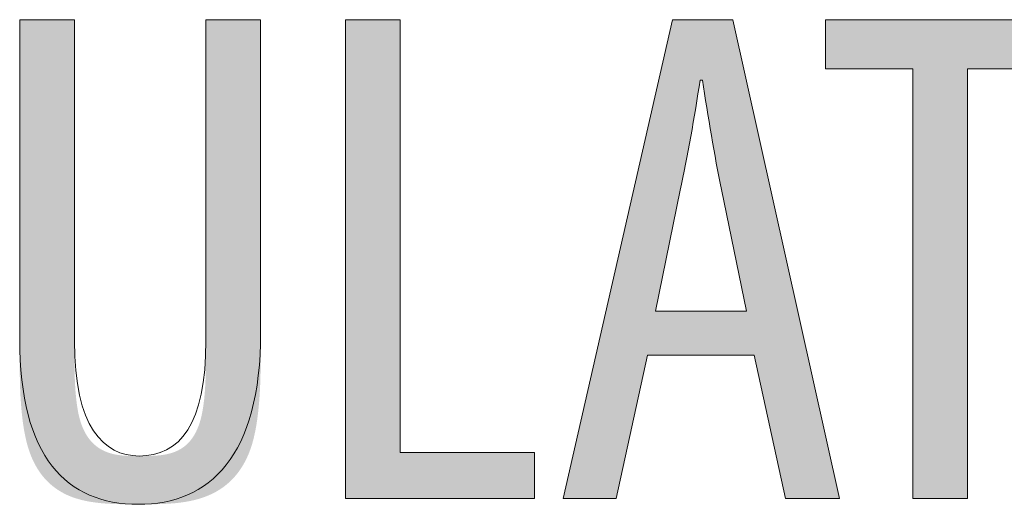
# Model space of a CAD drawing. Units: inches. Extents: x 51 to 210, y 68 to 162.
# Drawn here: x 202 to 206, y 153 to 155 of the extents above; entities that cross this region are included whole.
import ezdxf

# ---------------------------------------------------------------- set-up
doc = ezdxf.new("R2010")
doc.units = ezdxf.units.IN
doc.layers.add('EN', color=7, linetype='Continuous', lineweight=0)

# ---------------------------------------------------------------- blocks, each defined once
blk = doc.blocks.new('BLOCK_100')
at = {"layer": 'EN', "linetype": 'Continuous', "lineweight": 0}
h = blk.add_hatch(color=7, dxfattribs=at)
h.dxf.hatch_style = 2
h.paths.add_polyline_path([(202.6123, 155.3688), (202.6123, 155.3667), (202.6123, 155.3606), (202.6123, 155.3506), (202.6123, 155.3371), (202.6123, 155.3201), (202.6123, 155.3), (202.6123, 155.2768), (202.6123, 155.2509), (202.6123, 155.2225), (202.6123, 155.1917), (202.6123, 155.1588), (202.6123, 155.124), (202.6123, 155.0875), (202.6123, 155.0495), (202.6123, 155.0102), (202.6123, 154.9699), (202.6123, 154.9287), (202.6123, 154.8868), (202.6123, 154.8446), (202.6123, 154.8021), (202.6123, 154.7597), (202.6123, 154.7174), (202.6123, 154.6756), (202.6123, 154.6344), (202.6123, 154.5941), (202.6123, 154.5548), (202.6123, 154.5168), (202.6123, 154.4803), (202.6123, 154.4454), (202.6123, 154.4125), (202.6123, 154.3817), (202.6123, 154.3529), (202.6123, 154.3261), (202.6123, 154.3011), (202.6123, 154.278), (202.6123, 154.2565), (202.6123, 154.2367), (202.6123, 154.2184), (202.6123, 154.2016), (202.6123, 154.1861), (202.6123, 154.172), (202.6123, 154.159), (202.6123, 154.1472), (202.6123, 154.1364), (202.6123, 154.1265), (202.6123, 154.1175), (202.6123, 154.1094), (202.6123, 154.1019), (202.6123, 154.095), (202.6123, 154.0887), (202.6123, 154.0829), (202.6123, 154.0774), (202.6123, 154.0722), (202.6123, 154.0672), (202.6123, 154.0623), (202.6123, 154.0575), (202.6123, 154.0526), (202.6123, 154.0476), (202.6123, 154.0424), (202.6123, 154.0369), (202.6123, 154.031), (202.6123, 154.0248), (202.6123, 154.0182), (202.6123, 154.0113), (202.6124, 154.0042), (202.6124, 153.9967), (202.6125, 153.989), (202.6126, 153.9811), (202.6128, 153.9729), (202.613, 153.9646), (202.6132, 153.9561), (202.6135, 153.9474), (202.6138, 153.9386), (202.6142, 153.9297), (202.6147, 153.9208), (202.6152, 153.9117), (202.6158, 153.9026), (202.6164, 153.8935), (202.6172, 153.8844), (202.618, 153.8753), (202.6189, 153.8663), (202.6199, 153.8573), (202.6209, 153.8484), (202.6221, 153.8396), (202.6234, 153.8309), (202.6248, 153.8224), (202.6263, 153.814), (202.6279, 153.8058), (202.6296, 153.7979), (202.6315, 153.7901), (202.6335, 153.7826), (202.6356, 153.7754), (202.6378, 153.7684), (202.6402, 153.7616), (202.6427, 153.7551), (202.6452, 153.7488), (202.6479, 153.7427), (202.6507, 153.7369), (202.6536, 153.7312), (202.6566, 153.7258), (202.6597, 153.7206), (202.6629, 153.7156), (202.6661, 153.7108), (202.6695, 153.7062), (202.6729, 153.7018), (202.6764, 153.6976), (202.68, 153.6935), (202.6837, 153.6897), (202.6874, 153.686), (202.6912, 153.6825), (202.6951, 153.6791), (202.699, 153.676), (202.7029, 153.673), (202.707, 153.6701), (202.711, 153.6674), (202.7151, 153.6649), (202.7193, 153.6625), (202.7235, 153.6602), (202.7277, 153.6581), (202.732, 153.6561), (202.7363, 153.6542), (202.7406, 153.6525), (202.7449, 153.6509), (202.7493, 153.6493), (202.7537, 153.648), (202.7582, 153.6467), (202.7626, 153.6455), (202.7671, 153.6444), (202.7716, 153.6434), (202.7762, 153.6425), (202.7807, 153.6417), (202.7853, 153.641), (202.7899, 153.6403), (202.7946, 153.6397), (202.7992, 153.6392), (202.8039, 153.6387), (202.8087, 153.6384), (202.8134, 153.638), (202.8182, 153.6377), (202.823, 153.6375), (202.8278, 153.6373), (202.8326, 153.6372), (202.8375, 153.637), (202.8424, 153.6369), (202.8473, 153.6369), (202.8522, 153.6368), (202.8571, 153.6368), (202.8621, 153.6368), (202.8671, 153.6368), (202.8721, 153.6368), (202.8772, 153.6368), (202.8822, 153.6368), (202.8873, 153.6368), (202.8924, 153.6368), (202.8975, 153.6369), (202.9026, 153.637), (202.9077, 153.6371), (202.9128, 153.6372), (202.9179, 153.6373), (202.923, 153.6376), (202.9281, 153.6378), (202.9332, 153.6381), (202.9383, 153.6385), (202.9434, 153.6389), (202.9484, 153.6394), (202.9535, 153.6399), (202.9585, 153.6406), (202.9634, 153.6413), (202.9684, 153.642), (202.9733, 153.6429), (202.9782, 153.6439), (202.983, 153.645), (202.9878, 153.6461), (202.9926, 153.6474), (202.9973, 153.6488), (203.002, 153.6503), (203.0066, 153.6519), (203.0112, 153.6536), (203.0157, 153.6555), (203.0201, 153.6575), (203.0245, 153.6596), (203.0288, 153.6619), (203.0331, 153.6643), (203.0373, 153.6669), (203.0414, 153.6696), (203.0454, 153.6725), (203.0494, 153.6755), (203.0533, 153.6787), (203.0571, 153.6821), (203.0608, 153.6856), (203.0645, 153.6893), (203.0681, 153.6932), (203.0716, 153.6972), (203.075, 153.7014), (203.0783, 153.7058), (203.0815, 153.7104), (203.0847, 153.7152), (203.0877, 153.7201), (203.0907, 153.7253), (203.0936, 153.7307), (203.0963, 153.7362), (203.099, 153.742), (203.1015, 153.7479), (203.104, 153.7541), (203.1063, 153.7605), (203.1086, 153.7671), (203.1107, 153.7739), (203.1127, 153.781), (203.1147, 153.7883), (203.1165, 153.7958), (203.1181, 153.8035), (203.1197, 153.8114), (203.1212, 153.8196), (203.1225, 153.8279), (203.1238, 153.8363), (203.1249, 153.8449), (203.126, 153.8536), (203.127, 153.8624), (203.1279, 153.8713), (203.1287, 153.8802), (203.1294, 153.8891), (203.1301, 153.8981), (203.1307, 153.907), (203.1312, 153.9159), (203.1317, 153.9248), (203.1321, 153.9336), (203.1324, 153.9423), (203.1327, 153.9509), (203.133, 153.9594), (203.1332, 153.9677), (203.1334, 153.9759), (203.1335, 153.9838), (203.1336, 153.9916), (203.1337, 153.9991), (203.1338, 154.0064), (203.1338, 154.0134), (203.1338, 154.0201), (203.1338, 154.0265), (203.1339, 154.0326), (203.1339, 154.0383), (203.1339, 154.0437), (203.1339, 154.0487), (203.1339, 154.0536), (203.1339, 154.0582), (203.1339, 154.0627), (203.1339, 154.0671), (203.1339, 154.0715), (203.1339, 154.0759), (203.1339, 154.0805), (203.1339, 154.0852), (203.1339, 154.0902), (203.1339, 154.0954), (203.1339, 154.101), (203.1339, 154.107), (203.1339, 154.1134), (203.1339, 154.1204), (203.1339, 154.1279), (203.1339, 154.1361), (203.1339, 154.145), (203.1339, 154.1547), (203.1339, 154.1652), (203.1339, 154.1765), (203.1339, 154.1888), (203.1339, 154.2021), (203.1339, 154.2165), (203.1339, 154.232), (203.1339, 154.2486), (203.1339, 154.2665), (203.1339, 154.2857), (203.1339, 154.3063), (203.1339, 154.3282), (203.1339, 154.3515), (203.1339, 154.376), (203.1339, 154.4016), (203.1339, 154.4283), (203.1339, 154.4559), (203.1339, 154.4843), (203.1339, 154.5136), (203.1339, 154.5434), (203.1339, 154.5739), (203.1339, 154.6048), (203.1339, 154.6361), (203.1339, 154.6677), (203.1339, 154.6994), (203.1339, 154.7313), (203.1339, 154.7632), (203.1339, 154.7949), (203.1339, 154.8265), (203.1339, 154.8578), (203.1339, 154.8887), (203.1339, 154.9192), (203.1339, 154.949), (203.1339, 154.9782), (203.1339, 155.0067), (203.1339, 155.0343), (203.1339, 155.061), (203.1339, 155.0866), (203.1339, 155.1111), (203.1339, 155.1344), (203.1339, 155.1563), (203.1339, 155.1769), (203.1339, 155.196), (203.1339, 155.2139), (203.1339, 155.2305), (203.1339, 155.2458), (203.1339, 155.26), (203.1339, 155.273), (203.1339, 155.285), (203.1339, 155.2959), (203.1339, 155.3058), (203.1339, 155.3148), (203.1339, 155.3229), (203.1339, 155.3301), (203.1339, 155.3366), (203.1339, 155.3422), (203.1339, 155.3472), (203.1339, 155.3515), (203.1339, 155.3552), (203.1339, 155.3583), (203.1339, 155.3609), (203.1339, 155.3631), (203.1339, 155.3648), (203.1339, 155.3661), (203.1339, 155.3671), (203.1339, 155.3678), (203.1339, 155.3683), (203.1339, 155.3686), (203.1339, 155.3687), (203.1339, 155.3688), (203.1339, 155.3688), (203.1339, 155.3688), (203.1339, 155.3688), (203.1339, 155.3688), (203.1339, 155.3688), (203.134, 155.3688), (203.1341, 155.3688), (203.1343, 155.3688), (203.1345, 155.3688), (203.1348, 155.3688), (203.1352, 155.3688), (203.1356, 155.3688), (203.1362, 155.3688), (203.1368, 155.3688), (203.1375, 155.3688), (203.1384, 155.3688), (203.1394, 155.3688), (203.1404, 155.3688), (203.1417, 155.3688), (203.1431, 155.3688), (203.1446, 155.3688), (203.1463, 155.3688), (203.1481, 155.3688), (203.1502, 155.3688), (203.1524, 155.3688), (203.1548, 155.3688), (203.1574, 155.3688), (203.1603, 155.3688), (203.1633, 155.3688), (203.1666, 155.3688), (203.1701, 155.3688), (203.1738, 155.3688), (203.1778, 155.3688), (203.182, 155.3688), (203.1863, 155.3688), (203.1909, 155.3688), (203.1956, 155.3688), (203.2004, 155.3688), (203.2054, 155.3688), (203.2105, 155.3688), (203.2157, 155.3688), (203.221, 155.3688), (203.2263, 155.3688), (203.2317, 155.3688), (203.2371, 155.3688), (203.2425, 155.3688), (203.248, 155.3688), (203.2534, 155.3688), (203.2588, 155.3688), (203.2641, 155.3688), (203.2694, 155.3688), (203.2746, 155.3688), (203.2797, 155.3688), (203.2846, 155.3688), (203.2895, 155.3688), (203.2942, 155.3688), (203.2988, 155.3688), (203.3031, 155.3688), (203.3073, 155.3688), (203.3113, 155.3688), (203.315, 155.3688), (203.3185, 155.3688), (203.3218, 155.3688), (203.3248, 155.3688), (203.3277, 155.3688), (203.3303, 155.3688), (203.3327, 155.3688), (203.3349, 155.3688), (203.337, 155.3688), (203.3388, 155.3688), (203.3405, 155.3688), (203.342, 155.3688), (203.3434, 155.3688), (203.3446, 155.3688), (203.3457, 155.3688), (203.3467, 155.3688), (203.3476, 155.3688), (203.3483, 155.3688), (203.3489, 155.3688), (203.3495, 155.3688), (203.3499, 155.3688), (203.3503, 155.3688), (203.3506, 155.3688), (203.3508, 155.3688), (203.3509, 155.3688), (203.3511, 155.3688), (203.3512, 155.3688), (203.3512, 155.3688), (203.3512, 155.3688), (203.3512, 155.3688), (203.3512, 155.3688), (203.3512, 155.3688), (203.3512, 155.3687), (203.3512, 155.3686), (203.3512, 155.3683), (203.3512, 155.3679), (203.3512, 155.3672), (203.3512, 155.3662), (203.3512, 155.3649), (203.3512, 155.3632), (203.3512, 155.3611), (203.3512, 155.3586), (203.3512, 155.3556), (203.3512, 155.352), (203.3512, 155.3478), (203.3512, 155.343), (203.3512, 155.3374), (203.3512, 155.3312), (203.3512, 155.3241), (203.3512, 155.3163), (203.3512, 155.3075), (203.3512, 155.2979), (203.3512, 155.2872), (203.3512, 155.2756), (203.3512, 155.2629), (203.3512, 155.2491), (203.3512, 155.2342), (203.3512, 155.218), (203.3512, 155.2006), (203.3512, 155.182), (203.3512, 155.162), (203.3512, 155.1406), (203.3512, 155.118), (203.3512, 155.0941), (203.3512, 155.0692), (203.3512, 155.0432), (203.3512, 155.0163), (203.3512, 154.9886), (203.3512, 154.9602), (203.3512, 154.9311), (203.3512, 154.9015), (203.3512, 154.8714), (203.3512, 154.8409), (203.3512, 154.8102), (203.3512, 154.7793), (203.3512, 154.7483), (203.3512, 154.7173), (203.3512, 154.6863), (203.3512, 154.6556), (203.3512, 154.6251), (203.3512, 154.595), (203.3512, 154.5654), (203.3512, 154.5363), (203.3512, 154.5079), (203.3512, 154.4802), (203.3512, 154.4533), (203.3512, 154.4274), (203.3512, 154.4024), (203.3512, 154.3786), (203.3512, 154.3559), (203.3512, 154.3346), (203.3512, 154.3146), (203.3512, 154.2959), (203.3512, 154.2784), (203.3512, 154.2622), (203.3512, 154.247), (203.3512, 154.233), (203.3512, 154.2199), (203.3512, 154.2077), (203.3512, 154.1964), (203.3512, 154.186), (203.3512, 154.1762), (203.3512, 154.1671), (203.3512, 154.1587), (203.3512, 154.1507), (203.3512, 154.1433), (203.3512, 154.1363), (203.3512, 154.1296), (203.3512, 154.1232), (203.3512, 154.117), (203.3512, 154.111), (203.3512, 154.1051), (203.3512, 154.0992), (203.3512, 154.0933), (203.3512, 154.0872), (203.3512, 154.0811), (203.3512, 154.0746), (203.3512, 154.0679), (203.3512, 154.0609), (203.3512, 154.0534), (203.3512, 154.0454), (203.3512, 154.0369), (203.3512, 154.0279), (203.3512, 154.0184), (203.3512, 154.0084), (203.3511, 153.9981), (203.351, 153.9873), (203.3508, 153.9761), (203.3506, 153.9646), (203.3503, 153.9528), (203.35, 153.9407), (203.3496, 153.9283), (203.3491, 153.9157), (203.3485, 153.9029), (203.3478, 153.89), (203.347, 153.8769), (203.3461, 153.8638), (203.3451, 153.8505), (203.3439, 153.8372), (203.3426, 153.8239), (203.3412, 153.8106), (203.3396, 153.7973), (203.3379, 153.7842), (203.336, 153.7711), (203.3339, 153.7581), (203.3316, 153.7453), (203.3292, 153.7327), (203.3265, 153.7203), (203.3237, 153.7082), (203.3206, 153.6964), (203.3174, 153.6848), (203.3139, 153.6736), (203.3101, 153.6627), (203.3062, 153.6522), (203.3021, 153.642), (203.2977, 153.6321), (203.2931, 153.6225), (203.2884, 153.6132), (203.2834, 153.6043), (203.2783, 153.5956), (203.273, 153.5873), (203.2675, 153.5792), (203.2618, 153.5714), (203.2559, 153.564), (203.2499, 153.5568), (203.2437, 153.5498), (203.2374, 153.5432), (203.2309, 153.5368), (203.2243, 153.5307), (203.2175, 153.5249), (203.2106, 153.5193), (203.2035, 153.5139), (203.1964, 153.5088), (203.1891, 153.504), (203.1816, 153.4994), (203.1741, 153.495), (203.1664, 153.4909), (203.1587, 153.487), (203.1508, 153.4833), (203.1429, 153.4798), (203.1348, 153.4766), (203.1267, 153.4735), (203.1185, 153.4707), (203.1102, 153.468), (203.1018, 153.4656), (203.0933, 153.4633), (203.0848, 153.4612), (203.0762, 153.4593), (203.0675, 153.4575), (203.0588, 153.4559), (203.05, 153.4544), (203.0412, 153.4531), (203.0322, 153.4519), (203.0233, 153.4508), (203.0143, 153.4498), (203.0052, 153.449), (202.9961, 153.4483), (202.9869, 153.4476), (202.9777, 153.4471), (202.9685, 153.4466), (202.9593, 153.4462), (202.95, 153.4459), (202.9406, 153.4457), (202.9313, 153.4455), (202.9219, 153.4453), (202.9125, 153.4452), (202.9031, 153.4451), (202.8937, 153.4451), (202.8843, 153.4451), (202.8748, 153.4451), (202.8654, 153.4451), (202.8559, 153.4451), (202.8465, 153.4451), (202.837, 153.4451), (202.8276, 153.4451), (202.8182, 153.4452), (202.8087, 153.4453), (202.7993, 153.4455), (202.79, 153.4457), (202.7806, 153.4459), (202.7713, 153.4462), (202.7621, 153.4466), (202.7528, 153.4471), (202.7436, 153.4476), (202.7345, 153.4482), (202.7254, 153.4489), (202.7163, 153.4498), (202.7073, 153.4507), (202.6984, 153.4518), (202.6895, 153.453), (202.6808, 153.4543), (202.672, 153.4557), (202.6634, 153.4573), (202.6548, 153.4591), (202.6463, 153.461), (202.6379, 153.463), (202.6296, 153.4653), (202.6214, 153.4677), (202.6133, 153.4703), (202.6053, 153.4731), (202.5974, 153.4761), (202.5896, 153.4793), (202.5819, 153.4827), (202.5744, 153.4864), (202.5669, 153.4902), (202.5596, 153.4943), (202.5524, 153.4986), (202.5453, 153.5031), (202.5384, 153.5079), (202.5316, 153.5129), (202.5249, 153.5181), (202.5184, 153.5236), (202.512, 153.5293), (202.5058, 153.5353), (202.4998, 153.5415), (202.4938, 153.548), (202.4881, 153.5547), (202.4825, 153.5617), (202.477, 153.569), (202.4718, 153.5766), (202.4667, 153.5844), (202.4618, 153.5925), (202.457, 153.6009), (202.4525, 153.6096), (202.4481, 153.6186), (202.4439, 153.6278), (202.4399, 153.6374), (202.4361, 153.6473), (202.4325, 153.6575), (202.4291, 153.6679), (202.4259, 153.6787), (202.4229, 153.6898), (202.4201, 153.7012), (202.4175, 153.7129), (202.4151, 153.7248), (202.4128, 153.7369), (202.4108, 153.7491), (202.4089, 153.7616), (202.4071, 153.7741), (202.4055, 153.7867), (202.4041, 153.7994), (202.4028, 153.8121), (202.4016, 153.8249), (202.4005, 153.8376), (202.3996, 153.8503), (202.3988, 153.8629), (202.398, 153.8754), (202.3974, 153.8877), (202.3969, 153.8999), (202.3964, 153.9119), (202.396, 153.9237), (202.3957, 153.9353), (202.3955, 153.9466), (202.3953, 153.9576), (202.3951, 153.9682), (202.395, 153.9785), (202.395, 153.9884), (202.3949, 153.998), (202.3949, 154.007), (202.3949, 154.0156), (202.3949, 154.0237), (202.3949, 154.0313), (202.3949, 154.0385), (202.3949, 154.0452), (202.3949, 154.0516), (202.3949, 154.0578), (202.3949, 154.0637), (202.3949, 154.0695), (202.3949, 154.0753), (202.3949, 154.081), (202.3949, 154.0868), (202.3949, 154.0927), (202.3949, 154.0988), (202.3949, 154.1051), (202.3949, 154.1118), (202.3949, 154.1188), (202.3949, 154.1263), (202.3949, 154.1342), (202.3949, 154.1428), (202.3949, 154.152), (202.3949, 154.1619), (202.3949, 154.1725), (202.3949, 154.184), (202.3949, 154.1964), (202.3949, 154.2097), (202.3949, 154.224), (202.3949, 154.2395), (202.3949, 154.256), (202.3949, 154.2738), (202.3949, 154.2929), (202.3949, 154.3133), (202.3949, 154.3351), (202.3949, 154.3582), (202.3949, 154.3826), (202.3949, 154.408), (202.3949, 154.4345), (202.3949, 154.4619), (202.3949, 154.4902), (202.3949, 154.5192), (202.3949, 154.5489), (202.3949, 154.5791), (202.3949, 154.6099), (202.3949, 154.6409), (202.3949, 154.6723), (202.3949, 154.7039), (202.3949, 154.7355), (202.3949, 154.7672), (202.3949, 154.7987), (202.3949, 154.8301), (202.3949, 154.8612), (202.3949, 154.8919), (202.3949, 154.9221), (202.3949, 154.9518), (202.3949, 154.9808), (202.3949, 155.0091), (202.3949, 155.0365), (202.3949, 155.063), (202.3949, 155.0885), (202.3949, 155.1128), (202.3949, 155.1359), (202.3949, 155.1577), (202.3949, 155.1781), (202.3949, 155.1972), (202.3949, 155.2149), (202.3949, 155.2314), (202.3949, 155.2466), (202.3949, 155.2607), (202.3949, 155.2737), (202.3949, 155.2856), (202.3949, 155.2964), (202.3949, 155.3063), (202.3949, 155.3152), (202.3949, 155.3232), (202.3949, 155.3304), (202.3949, 155.3368), (202.3949, 155.3424), (202.3949, 155.3474), (202.3949, 155.3516), (202.3949, 155.3553), (202.3949, 155.3584), (202.3949, 155.361), (202.3949, 155.3631), (202.3949, 155.3648), (202.3949, 155.3661), (202.3949, 155.3671), (202.3949, 155.3678), (202.3949, 155.3683), (202.3949, 155.3686), (202.3949, 155.3687), (202.3949, 155.3688), (202.3949, 155.3688), (202.3949, 155.3688), (202.3949, 155.3688), (202.3951, 155.3688), (202.3954, 155.3688), (202.3959, 155.3688), (202.3966, 155.3688), (202.3976, 155.3688), (202.399, 155.3688), (202.4008, 155.3688), (202.4029, 155.3688), (202.4056, 155.3688), (202.4088, 155.3688), (202.4126, 155.3688), (202.417, 155.3688), (202.4221, 155.3688), (202.4279, 155.3688), (202.4344, 155.3688), (202.4418, 155.3688), (202.4501, 155.3688), (202.4593, 155.3688), (202.4694, 155.3688), (202.4806, 155.3688), (202.4928, 155.3688), (202.5062, 155.3688), (202.5207, 155.3688), (202.5364, 155.3688), (202.5534, 155.3688), (202.5716, 155.3688), (202.5912, 155.3688)])
h = blk.add_hatch(color=7, dxfattribs=at)
h.dxf.hatch_style = 2
h.paths.add_polyline_path([(203.6875, 153.4676), (203.6875, 155.3688), (203.9049, 155.3688), (203.9049, 153.6509), (204.4378, 153.6509), (204.4378, 153.4676)])
h = blk.add_hatch(color=7, dxfattribs=at)
h.dxf.hatch_style = 2
h.paths.add_polyline_path([(205.3101, 154.0375), (204.8867, 154.0375), (204.7627, 153.4676), (204.5512, 153.4676), (204.9856, 155.3688), (205.2254, 155.3688), (205.6484, 153.4676), (205.4341, 153.4676)])
h.paths.add_polyline_path([(205.2788, 154.2123), (205.2786, 154.2131), (205.2781, 154.2154), (205.2774, 154.2192), (205.2763, 154.2243), (205.275, 154.2307), (205.2734, 154.2383), (205.2717, 154.2471), (205.2697, 154.2569), (205.2675, 154.2676), (205.2651, 154.2793), (205.2625, 154.2917), (205.2599, 154.3049), (205.257, 154.3187), (205.2541, 154.3331), (205.2511, 154.3479), (205.2479, 154.3632), (205.2448, 154.3788), (205.2415, 154.3946), (205.2383, 154.4106), (205.235, 154.4267), (205.2317, 154.4427), (205.2284, 154.4587), (205.2252, 154.4745), (205.222, 154.4901), (205.2189, 154.5054), (205.2159, 154.5202), (205.2129, 154.5346), (205.2101, 154.5484), (205.2074, 154.5616), (205.2049, 154.574), (205.2025, 154.5857), (205.2003, 154.5966), (205.1982, 154.6067), (205.1963, 154.6162), (205.1945, 154.6249), (205.1928, 154.6331), (205.1913, 154.6406), (205.1899, 154.6475), (205.1886, 154.6539), (205.1874, 154.6597), (205.1863, 154.6651), (205.1853, 154.67), (205.1843, 154.6745), (205.1835, 154.6786), (205.1827, 154.6824), (205.182, 154.6858), (205.1814, 154.6889), (205.1808, 154.6918), (205.1803, 154.6944), (205.1798, 154.6968), (205.1793, 154.6991), (205.1789, 154.7012), (205.1784, 154.7032), (205.178, 154.7052), (205.1776, 154.7071), (205.1772, 154.709), (205.1768, 154.7109), (205.1764, 154.7129), (205.176, 154.715), (205.1755, 154.7172), (205.175, 154.7195), (205.1745, 154.722), (205.174, 154.7246), (205.1734, 154.7274), (205.1728, 154.7302), (205.1722, 154.7333), (205.1715, 154.7364), (205.1709, 154.7397), (205.1702, 154.7431), (205.1694, 154.7466), (205.1687, 154.7502), (205.168, 154.7539), (205.1672, 154.7577), (205.1664, 154.7616), (205.1656, 154.7656), (205.1648, 154.7697), (205.1639, 154.7738), (205.1631, 154.7781), (205.1622, 154.7824), (205.1614, 154.7868), (205.1605, 154.7913), (205.1596, 154.7958), (205.1587, 154.8004), (205.1578, 154.805), (205.1569, 154.8097), (205.156, 154.8144), (205.1551, 154.8192), (205.1542, 154.824), (205.1533, 154.8289), (205.1525, 154.8338), (205.1516, 154.8387), (205.1507, 154.8436), (205.1498, 154.8485), (205.1489, 154.8535), (205.148, 154.8585), (205.1471, 154.8635), (205.1463, 154.8685), (205.1454, 154.8735), (205.1445, 154.8786), (205.1436, 154.8837), (205.1428, 154.8887), (205.1419, 154.8938), (205.1411, 154.8989), (205.1402, 154.904), (205.1394, 154.9091), (205.1385, 154.9142), (205.1377, 154.9193), (205.1368, 154.9244), (205.136, 154.9295), (205.1352, 154.9346), (205.1343, 154.9397), (205.1335, 154.9448), (205.1327, 154.9499), (205.1319, 154.955), (205.131, 154.96), (205.1302, 154.9651), (205.1294, 154.9701), (205.1286, 154.9751), (205.1278, 154.9801), (205.127, 154.9851), (205.1262, 154.9901), (205.1254, 154.9951), (205.1246, 155), (205.1239, 155.0049), (205.1231, 155.0097), (205.1223, 155.0145), (205.1216, 155.0193), (205.1208, 155.024), (205.1201, 155.0287), (205.1193, 155.0333), (205.1186, 155.0378), (205.1179, 155.0423), (205.1172, 155.0467), (205.1165, 155.051), (205.1158, 155.0552), (205.1152, 155.0593), (205.1145, 155.0634), (205.1139, 155.0673), (205.1133, 155.0712), (205.1127, 155.0749), (205.1121, 155.0786), (205.1116, 155.0821), (205.111, 155.0855), (205.1105, 155.0888), (205.11, 155.0919), (205.1095, 155.0949), (205.1091, 155.0978), (205.1086, 155.1005), (205.1082, 155.1031), (205.1078, 155.1055), (205.1075, 155.1078), (205.1071, 155.1099), (205.1068, 155.1119), (205.1065, 155.1137), (205.1063, 155.1154), (205.106, 155.117), (205.1058, 155.1184), (205.1055, 155.1198), (205.1053, 155.121), (205.1052, 155.1221), (205.105, 155.1231), (205.1048, 155.124), (205.1047, 155.1248), (205.1045, 155.1255), (205.1044, 155.1261), (205.1043, 155.1266), (205.1041, 155.1271), (205.104, 155.1275), (205.1039, 155.1279), (205.1038, 155.1282), (205.1037, 155.1284), (205.1036, 155.1286), (205.1035, 155.1287), (205.1034, 155.1288), (205.1033, 155.1289), (205.1032, 155.129), (205.1031, 155.129), (205.1029, 155.129), (205.1028, 155.129), (205.1027, 155.129), (205.1025, 155.129), (205.1024, 155.129), (205.1022, 155.129), (205.102, 155.129), (205.1018, 155.129), (205.1017, 155.129), (205.1015, 155.129), (205.1013, 155.129), (205.1011, 155.129), (205.1009, 155.129), (205.1007, 155.129), (205.1004, 155.129), (205.1002, 155.129), (205.1, 155.129), (205.0998, 155.129), (205.0996, 155.129), (205.0994, 155.129), (205.0992, 155.129), (205.0989, 155.129), (205.0987, 155.129), (205.0985, 155.129), (205.0983, 155.129), (205.0981, 155.129), (205.0979, 155.129), (205.0978, 155.129), (205.0976, 155.129), (205.0974, 155.129), (205.0972, 155.129), (205.0971, 155.129), (205.0969, 155.129), (205.0968, 155.129), (205.0967, 155.129), (205.0965, 155.129), (205.0964, 155.129), (205.0963, 155.1289), (205.0962, 155.1288), (205.0961, 155.1287), (205.096, 155.1286), (205.0959, 155.1284), (205.0958, 155.1281), (205.0957, 155.1279), (205.0956, 155.1275), (205.0954, 155.1271), (205.0953, 155.1266), (205.0952, 155.126), (205.0951, 155.1254), (205.0949, 155.1247), (205.0948, 155.1239), (205.0946, 155.1229), (205.0944, 155.1219), (205.0943, 155.1208), (205.094, 155.1196), (205.0938, 155.1182), (205.0936, 155.1168), (205.0933, 155.1152), (205.0931, 155.1134), (205.0928, 155.1116), (205.0925, 155.1095), (205.0921, 155.1074), (205.0918, 155.1051), (205.0914, 155.1026), (205.091, 155.1), (205.0905, 155.0972), (205.0901, 155.0942), (205.0896, 155.0912), (205.0891, 155.088), (205.0886, 155.0846), (205.088, 155.0812), (205.0875, 155.0776), (205.0869, 155.0739), (205.0863, 155.07), (205.0857, 155.0661), (205.085, 155.0621), (205.0844, 155.0579), (205.0837, 155.0537), (205.083, 155.0494), (205.0823, 155.045), (205.0816, 155.0405), (205.0809, 155.0359), (205.0801, 155.0313), (205.0794, 155.0266), (205.0786, 155.0218), (205.0778, 155.017), (205.077, 155.0121), (205.0762, 155.0072), (205.0754, 155.0022), (205.0746, 154.9972), (205.0738, 154.9921), (205.073, 154.987), (205.0721, 154.9819), (205.0713, 154.9768), (205.0704, 154.9716), (205.0696, 154.9664), (205.0687, 154.9612), (205.0678, 154.956), (205.0669, 154.9508), (205.0661, 154.9456), (205.0652, 154.9404), (205.0643, 154.9351), (205.0634, 154.9299), (205.0625, 154.9246), (205.0616, 154.9194), (205.0607, 154.9141), (205.0598, 154.9089), (205.0589, 154.9037), (205.0579, 154.8984), (205.057, 154.8932), (205.0561, 154.888), (205.0552, 154.8828), (205.0542, 154.8777), (205.0533, 154.8725), (205.0524, 154.8674), (205.0514, 154.8622), (205.0505, 154.8572), (205.0496, 154.8521), (205.0486, 154.8471), (205.0477, 154.842), (205.0467, 154.8371), (205.0458, 154.8321), (205.0448, 154.8272), (205.0439, 154.8223), (205.043, 154.8175), (205.042, 154.8127), (205.0411, 154.808), (205.0402, 154.8033), (205.0392, 154.7987), (205.0383, 154.7941), (205.0374, 154.7896), (205.0365, 154.7852), (205.0356, 154.7808), (205.0347, 154.7765), (205.0338, 154.7723), (205.033, 154.7681), (205.0321, 154.7641), (205.0313, 154.7601), (205.0305, 154.7562), (205.0297, 154.7525), (205.0289, 154.7488), (205.0282, 154.7452), (205.0274, 154.7417), (205.0267, 154.7383), (205.026, 154.7351), (205.0253, 154.7319), (205.0247, 154.7289), (205.024, 154.726), (205.0234, 154.7232), (205.0229, 154.7206), (205.0223, 154.7181), (205.0218, 154.7157), (205.0213, 154.7135), (205.0209, 154.7114), (205.0204, 154.7094), (205.02, 154.7075), (205.0196, 154.7057), (205.0192, 154.704), (205.0189, 154.7023), (205.0185, 154.7006), (205.0181, 154.6989), (205.0178, 154.6971), (205.0174, 154.6953), (205.017, 154.6934), (205.0166, 154.6914), (205.0161, 154.6893), (205.0156, 154.687), (205.0151, 154.6846), (205.0146, 154.6819), (205.014, 154.6791), (205.0133, 154.676), (205.0126, 154.6726), (205.0119, 154.669), (205.0111, 154.665), (205.0102, 154.6607), (205.0092, 154.6561), (205.0082, 154.6511), (205.0071, 154.6457), (205.0059, 154.6399), (205.0046, 154.6336), (205.0032, 154.6269), (205.0017, 154.6197), (205.0001, 154.6119), (204.9984, 154.6037), (204.9966, 154.5949), (204.9947, 154.5857), (204.9927, 154.5761), (204.9907, 154.566), (204.9885, 154.5557), (204.9863, 154.545), (204.984, 154.534), (204.9817, 154.5227), (204.9794, 154.5113), (204.977, 154.4996), (204.9745, 154.4879), (204.9721, 154.476), (204.9696, 154.4641), (204.9672, 154.4521), (204.9647, 154.4401), (204.9622, 154.4281), (204.9598, 154.4163), (204.9574, 154.4045), (204.955, 154.3929), (204.9526, 154.3814), (204.9503, 154.3702), (204.948, 154.3592), (204.9458, 154.3485), (204.9437, 154.3381), (204.9416, 154.3281), (204.9396, 154.3184), (204.9377, 154.3092), (204.9359, 154.3005), (204.9342, 154.2922), (204.9326, 154.2845), (204.9311, 154.2773), (204.9297, 154.2706), (204.9285, 154.2643), (204.9273, 154.2585), (204.9262, 154.2532), (204.9252, 154.2483), (204.9242, 154.2438), (204.9234, 154.2397), (204.9226, 154.236), (204.9219, 154.2326), (204.9213, 154.2296), (204.9207, 154.2268), (204.9202, 154.2244), (204.9198, 154.2223), (204.9194, 154.2204), (204.9191, 154.2188), (204.9188, 154.2174), (204.9185, 154.2162), (204.9183, 154.2153), (204.9182, 154.2145), (204.918, 154.2138), (204.9179, 154.2133), (204.9179, 154.2129), (204.9178, 154.2127), (204.9178, 154.2125), (204.9177, 154.2124), (204.9177, 154.2123), (204.9177, 154.2123), (204.9177, 154.2123), (204.9177, 154.2123), (204.9178, 154.2123), (204.9181, 154.2123), (204.9186, 154.2123), (204.9194, 154.2123), (204.9206, 154.2123), (204.9223, 154.2123), (204.9246, 154.2123), (204.9275, 154.2123), (204.9311, 154.2123), (204.9355, 154.2123), (204.9408, 154.2123), (204.9471, 154.2123), (204.9544, 154.2123), (204.9629, 154.2123), (204.9725, 154.2123), (204.9834, 154.2123), (204.9957, 154.2123), (205.0094, 154.2123), (205.0247, 154.2123), (205.0416, 154.2123), (205.0601, 154.2123), (205.0804, 154.2123), (205.1026, 154.2123), (205.1267, 154.2123), (205.1528, 154.2123), (205.1809, 154.2123), (205.2113, 154.2123), (205.2439, 154.2123)])
h = blk.add_hatch(color=7, dxfattribs=at)
h.dxf.hatch_style = 2
h.paths.add_polyline_path([(205.9395, 153.4676), (205.9395, 155.1742), (205.5926, 155.1742), (205.5926, 155.3688), (206.5038, 155.3688), (206.5038, 155.1742), (206.1566, 155.1742), (206.1566, 153.4676)])
at = {"layer": 'EN'}
for points in [[(203.6875, 155.3688), (203.9049, 155.3688), (203.9049, 153.6509), (204.4378, 153.6509), (204.4378, 153.4676), (203.6875, 153.4676)], [(204.8867, 154.0375), (204.7627, 153.4676), (204.5512, 153.4676), (204.9856, 155.3688), (205.2254, 155.3688), (205.6484, 153.4676), (205.4341, 153.4676), (205.3101, 154.0375)], [(205.9395, 155.1742), (205.5926, 155.1742), (205.5926, 155.3688), (206.5038, 155.3688), (206.5038, 155.1742), (206.1566, 155.1742), (206.1566, 153.4676), (205.9395, 153.4676)]]:
    blk.add_lwpolyline(points, close=True, dxfattribs=at)
for points, knots in [([(202.6123, 155.3688), (202.6123, 155.3688), (202.6123, 154.0938), (202.6123, 154.0938), (202.6123, 153.7525), (202.7277, 153.6368), (202.8689, 153.6368), (203.0295, 153.6368), (203.1339, 153.761), (203.1339, 154.0938), (203.1339, 154.0938), (203.1339, 155.3688), (203.1339, 155.3688), (203.1339, 155.3688), (203.3512, 155.3688), (203.3512, 155.3688), (203.3512, 155.3688), (203.3512, 154.1277), (203.3512, 154.1277), (203.3512, 153.634), (203.148, 153.4451), (202.8658, 153.4451), (202.5809, 153.4451), (202.3949, 153.6313), (202.3949, 154.1022), (202.3949, 154.1022), (202.3949, 155.3688), (202.3949, 155.3688), (202.3949, 155.3688), (202.6123, 155.3688), (202.6123, 155.3688)], [0, 0, 0, 0, 1, 1, 1, 2, 2, 2, 3, 3, 3, 4, 4, 4, 5, 5, 5, 6, 6, 6, 7, 7, 7, 8, 8, 8, 9, 9, 9, 10, 10, 10, 10]), ([(205.2788, 154.2123), (205.2788, 154.2123), (205.1802, 154.6946), (205.1802, 154.6946), (205.152, 154.83), (205.1265, 154.988), (205.1041, 155.129), (205.1041, 155.129), (205.0955, 155.129), (205.0955, 155.129), (205.0731, 154.9852), (205.0448, 154.8216), (205.0166, 154.6918), (205.0166, 154.6918), (204.9177, 154.2123), (204.9177, 154.2123), (204.9177, 154.2123), (205.2788, 154.2123), (205.2788, 154.2123)], [0, 0, 0, 0, 1, 1, 1, 2, 2, 2, 3, 3, 3, 4, 4, 4, 5, 5, 5, 6, 6, 6, 6])]:
    blk.add_open_spline(points, degree=3, knots=knots, dxfattribs=at)

msp = doc.modelspace()

# ---------------------------------------------------------------- block references
at = {"layer": 'EN'}
msp.add_blockref('BLOCK_100', (0, 0), dxfattribs=at)

doc.saveas('drawing.dxf')
